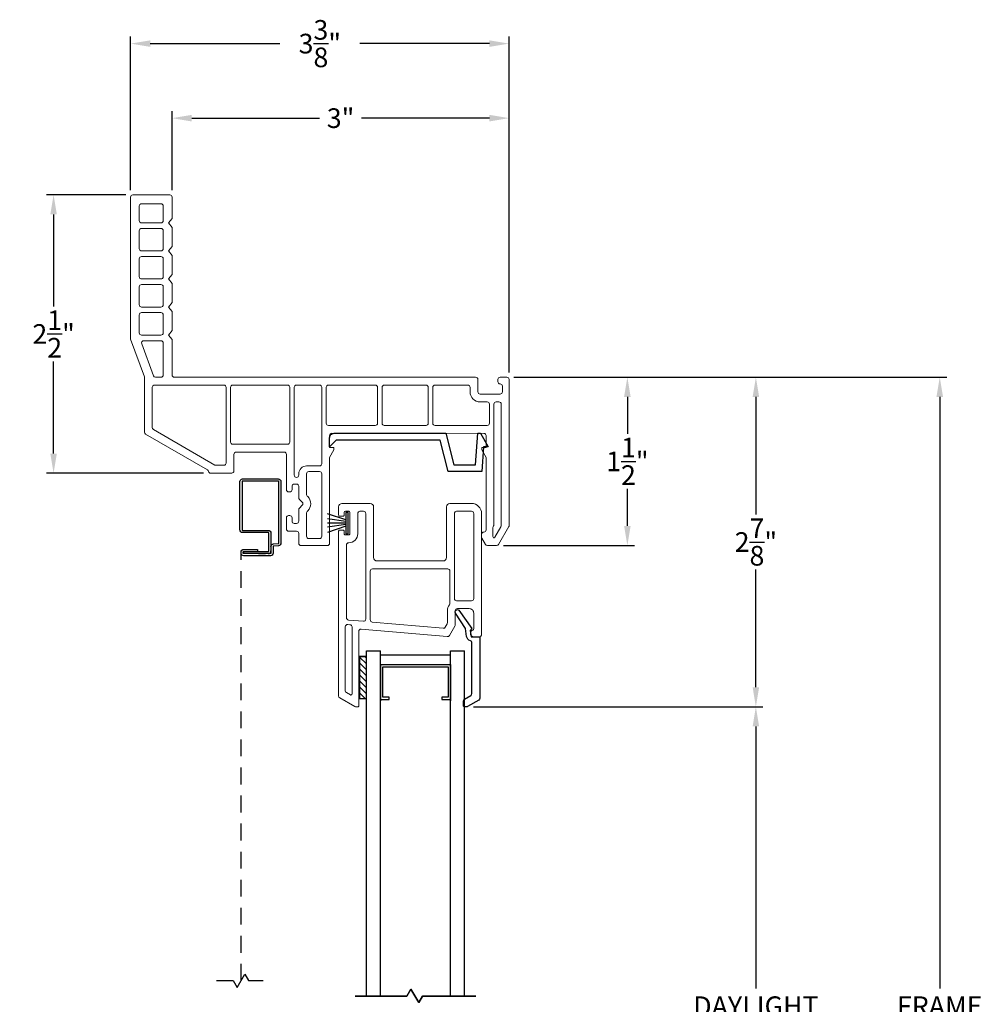
# Model space of a CAD drawing. Extents: x 138.9 to 155.2, y 16.4 to 44.2.
# Drawn here: x 144 to 152.6, y 35.4 to 44.2 of the extents above; entities that cross this region are included whole.
import ezdxf

# ---------------------------------------------------------------- set-up
doc = ezdxf.new("R2010")
doc.units = 0
doc.header["$LTSCALE"] = 0.3
doc.header["$MEASUREMENT"] = 0
doc.linetypes.add('DASHED', pattern=[0.75, 0.5, -0.25])
doc.styles.add('ARCHITECTURAL', font='simplex.shx')
doc.dimstyles.new('DIM-MMSTACKED', dxfattribs={"dimscale": 0, "dimtxt": 0.125, "dimasz": 0.125, "dimexe": 0.063, "dimexo": 0.063, "dimgap": 0.07, "dimtad": 0, "dimtih": 1, "dimtoh": 1, "dimdec": 4, "dimzin": 4, "dimdsep": 46, "dimlunit": 4, "dimtxsty": 'ARCHITECTURAL', "dimcen": 0.02, "dimclrt": 7, "dimadec": 0, "dimazin": 0, "dimtfac": 0.75, "dimtdec": 4, "dimtmove": 2, "dimatfit": 3, "dimfxl": 0, "dimfrac": 1, "dimtolj": 1, "dimtzin": 4, "dimarcsym": 0})

# ---------------------------------------------------------------- blocks, each defined once
blk = doc.blocks.new('*D4')
at = {"color": 0, "lineweight": -2, "ltscale": 3.333333}
for p, q in [((148.0022, 38.0489), (150.5818, 38.0489)), ((150.5188, 37.8739), (150.5188, 35.5389)), ((150.5188, 32.5972), (150.5188, 34.9322)), ((148.0022, 32.4222), (150.5818, 32.4222))]:
    blk.add_line(p, q, dxfattribs=at)
at = {"color": 0, "ltscale": 3.333333}
for points in [[(150.4897, 37.8739), (150.548, 37.8739), (150.5188, 38.0489)], [(150.4897, 32.5972), (150.548, 32.5972), (150.5188, 32.4222)]]:
    blk.add_solid(points, dxfattribs=at)
at = {"layer": 'Defpoints', "color": 0, "ltscale": 3.333333}
for p in [(147.9392, 38.0489), (147.9392, 32.4222), (150.5188, 32.4222)]:
    blk.add_point(p, dxfattribs=at)
at = {"color": 7, "ltscale": 3.333333, "insert": (150.5188, 35.4689), "char_height": 0.175, "attachment_point": 2, "style": 'ARCHITECTURAL'}
blk.add_mtext('\\A1;DAYLIGHT\\POPENING', dxfattribs=at)
blk = doc.blocks.new('*D6')
at = {"color": 0, "lineweight": -2, "ltscale": 3.333333}
for p, q in [((148.362, 40.986), (150.5818, 40.986)), ((150.5188, 40.811), (150.5188, 39.7625)), ((150.5188, 38.2239), (150.5188, 39.2725)), ((148.0022, 38.0489), (150.5818, 38.0489))]:
    blk.add_line(p, q, dxfattribs=at)
at = {"color": 0, "ltscale": 3.333333}
for points in [[(150.4897, 40.811), (150.548, 40.811), (150.5188, 40.986)], [(150.4897, 38.2239), (150.548, 38.2239), (150.5188, 38.0489)]]:
    blk.add_solid(points, dxfattribs=at)
at = {"layer": 'Defpoints', "color": 0, "ltscale": 3.333333}
for p in [(148.299, 40.986), (150.5188, 40.986), (147.9392, 38.0489)]:
    blk.add_point(p, dxfattribs=at)
at = {"color": 7, "ltscale": 3.333333, "insert": (150.5188, 39.5175), "char_height": 0.175, "attachment_point": 5, "style": 'ARCHITECTURAL'}
blk.add_mtext('\\A1;2\\S7/8;"', dxfattribs=at)
blk = doc.blocks.new('*D7')
at = {"color": 0, "lineweight": -2, "ltscale": 3.333333}
for p, q in [((145.3149, 42.654), (145.3149, 43.3572)), ((148.319, 41.029), (148.319, 43.3572)), ((145.4899, 43.2942), (146.6303, 43.2942)), ((148.144, 43.2942), (147.0036, 43.2942))]:
    blk.add_line(p, q, dxfattribs=at)
at = {"color": 0, "ltscale": 3.333333}
for points in [[(145.4899, 43.3234), (145.4899, 43.265), (145.3149, 43.2942)], [(148.144, 43.3234), (148.144, 43.265), (148.319, 43.2942)]]:
    blk.add_solid(points, dxfattribs=at)
at = {"layer": 'Defpoints', "color": 0, "ltscale": 3.333333}
for p in [(148.319, 43.2942), (145.3149, 42.591), (148.319, 40.966)]:
    blk.add_point(p, dxfattribs=at)
at = {"color": 7, "ltscale": 3.333333, "insert": (146.8169, 43.2942), "char_height": 0.175, "attachment_point": 5, "style": 'ARCHITECTURAL'}
blk.add_mtext('\\A1;3"', dxfattribs=at)
blk = doc.blocks.new('*D8')
at = {"color": 0, "lineweight": -2, "ltscale": 3.333333}
for p, q in [((148.362, 40.986), (152.2208, 40.986)), ((152.1578, 40.811), (152.1578, 35.5391)), ((152.1578, 29.6606), (152.1578, 34.9325)), ((148.362, 29.4856), (152.2208, 29.4856))]:
    blk.add_line(p, q, dxfattribs=at)
at = {"color": 0, "ltscale": 3.333333}
for points in [[(152.1286, 40.811), (152.1869, 40.811), (152.1578, 40.986)], [(152.1286, 29.6606), (152.1869, 29.6606), (152.1578, 29.4856)]]:
    blk.add_solid(points, dxfattribs=at)
at = {"layer": 'Defpoints', "color": 0, "ltscale": 3.333333}
for p in [(148.299, 40.986), (148.299, 29.4856), (152.1578, 29.4856)]:
    blk.add_point(p, dxfattribs=at)
at = {"color": 7, "ltscale": 3.333333, "insert": (152.1578, 35.2358), "char_height": 0.175, "attachment_point": 5, "style": 'ARCHITECTURAL'}
blk.add_mtext('\\A1;FRAME\\PHEIGHT', dxfattribs=at)
blk = doc.blocks.new('*D10')
at = {"color": 0, "lineweight": -2, "ltscale": 3.333333}
for p, q in [((144.9449, 42.654), (144.9449, 44.0214)), ((145.1199, 43.9584), (146.2744, 43.9584)), ((148.144, 43.9584), (146.9894, 43.9584)), ((148.319, 41.029), (148.319, 44.0214))]:
    blk.add_line(p, q, dxfattribs=at)
at = {"color": 0, "ltscale": 3.333333}
for points in [[(145.1199, 43.9876), (145.1199, 43.9293), (144.9449, 43.9584)], [(148.144, 43.9876), (148.144, 43.9293), (148.319, 43.9584)]]:
    blk.add_solid(points, dxfattribs=at)
at = {"layer": 'Defpoints', "color": 0, "ltscale": 3.333333}
for p in [(148.319, 43.9584), (144.9449, 42.591), (148.319, 40.966)]:
    blk.add_point(p, dxfattribs=at)
at = {"color": 7, "ltscale": 3.333333, "insert": (146.6319, 43.9584), "char_height": 0.175, "attachment_point": 5, "style": 'ARCHITECTURAL'}
blk.add_mtext('\\A1;3\\S3/8;"', dxfattribs=at)
blk = doc.blocks.new('*D11')
at = {"color": 0, "lineweight": -2, "ltscale": 3.333333}
for p, q in [((148.362, 40.986), (149.4362, 40.986)), ((149.3732, 40.811), (149.3732, 40.481)), ((149.3732, 39.661), (149.3732, 39.991)), ((148.2705, 39.486), (149.4362, 39.486))]:
    blk.add_line(p, q, dxfattribs=at)
at = {"color": 0, "ltscale": 3.333333}
for points in [[(149.344, 40.811), (149.4024, 40.811), (149.3732, 40.986)], [(149.344, 39.661), (149.4024, 39.661), (149.3732, 39.486)]]:
    blk.add_solid(points, dxfattribs=at)
at = {"layer": 'Defpoints', "color": 0, "ltscale": 3.333333}
for p in [(148.299, 40.986), (148.2075, 39.486), (149.3732, 39.486)]:
    blk.add_point(p, dxfattribs=at)
at = {"color": 7, "ltscale": 3.333333, "insert": (149.3732, 40.236), "char_height": 0.175, "attachment_point": 5, "style": 'ARCHITECTURAL'}
blk.add_mtext('\\A1;1\\S1/2;"', dxfattribs=at)
blk = doc.blocks.new('*D12')
at = {"color": 0, "lineweight": -2, "ltscale": 3.333333}
for p, q in [((144.9019, 42.611), (144.1958, 42.611)), ((144.2588, 42.436), (144.2588, 41.616)), ((144.2588, 40.306), (144.2588, 41.126)), ((145.5958, 40.131), (144.1958, 40.131))]:
    blk.add_line(p, q, dxfattribs=at)
at = {"color": 0, "ltscale": 3.333333}
for points in [[(144.2296, 42.436), (144.2879, 42.436), (144.2588, 42.611)], [(144.2296, 40.306), (144.2879, 40.306), (144.2588, 40.131)]]:
    blk.add_solid(points, dxfattribs=at)
at = {"layer": 'Defpoints', "color": 0, "ltscale": 3.333333}
for p in [(144.9649, 42.611), (144.2588, 40.131), (145.6588, 40.131)]:
    blk.add_point(p, dxfattribs=at)
at = {"color": 7, "ltscale": 3.333333, "insert": (144.2588, 41.371), "char_height": 0.175, "attachment_point": 5, "style": 'ARCHITECTURAL'}
blk.add_mtext('\\A1;2\\S1/2;"', dxfattribs=at)

msp = doc.modelspace()

# ---------------------------------------------------------------- linework, layer by layer
at = {"lineweight": 5}
for points in [[(148.0209, 40.986, -0.414214), (148.0409, 40.966), (148.0409, 40.856, 0.414214), (148.0609, 40.836), (148.2389, 40.836, 0.414214), (148.2589, 40.856), (148.2589, 40.906, 0.41381), (148.2389, 40.926, -0.41381), (148.219, 40.946), (148.219, 40.966, -0.414214), (148.239, 40.986), (148.299, 40.986, -0.414214), (148.319, 40.966), (148.319, 39.6646, -0.131652), (148.3163, 39.6546), (148.2248, 39.496, -0.267949), (148.2074, 39.486), (148.1255, 39.486, -0.267949), (148.1082, 39.496), (148.0767, 39.5506, -0.131652), (148.074, 39.5606), (148.074, 39.5853, -0.414214), (148.094, 39.6053, 0.414214), (148.114, 39.6253), (148.114, 40.272), (148.0746, 40.3402), (148.0746, 40.3599), (148.114, 40.3599), (148.114, 40.4657, 0.41416), (148.094, 40.4857), (146.739, 40.486, 0.414267), (146.719, 40.466), (146.719, 40.3599), (146.7583, 40.3599), (146.7583, 40.3402), (146.719, 40.272), (146.719, 39.506, -0.414214), (146.699, 39.486), (146.4638, 39.486, -0.414714), (146.4438, 39.506), (146.4438, 39.5935, 0.414214), (146.4238, 39.6135), (146.3538, 39.6135, -0.414214), (146.3338, 39.6335), (146.3338, 39.7337, -0.414214), (146.3538, 39.7537), (146.364, 39.7537, -0.414214), (146.384, 39.7337), (146.384, 39.7037, 0.414214), (146.404, 39.6837), (146.424, 39.6837, 0.414214), (146.444, 39.7037), (146.444, 39.8054, -0.198912), (146.4498, 39.8195), (146.4748, 39.8445, 0.414214), (146.4748, 39.8728), (146.4498, 39.8978, -0.198912), (146.444, 39.9119), (146.444, 40.0137, 0.414214), (146.424, 40.0337), (146.404, 40.0337, 0.414214), (146.384, 40.0137), (146.384, 39.9837, -0.414214), (146.364, 39.9637), (146.354, 39.9637, -0.414214), (146.334, 39.9837), (146.334, 40.2985, 0.414214), (146.314, 40.3185), (145.8865, 40.3185, 0.414214), (145.8665, 40.2985), (145.8665, 40.151, -0.414214), (145.8465, 40.131), (145.6588, 40.131, -0.369196), (145.639, 40.1479, 0.226533), (145.6293, 40.1621), (145.079, 40.4798, -0.267949), (145.069, 40.4971), (145.069, 40.9825, 0.087489), (145.0678, 40.9893), (144.9451, 41.3264, -0.087689), (144.9439, 41.3333), (144.9449, 42.591, -0.413981), (144.9649, 42.611), (145.2949, 42.611, -0.414214), (145.3149, 42.591), (145.3149, 42.4012), (145.2829, 42.3611), (145.3149, 42.3211), (145.3149, 42.1512), (145.2829, 42.1111), (145.3149, 42.0711), (145.3149, 41.9012), (145.2829, 41.8611), (145.3149, 41.8211), (145.3149, 41.6512), (145.2829, 41.6111), (145.3149, 41.5711), (145.3149, 41.4012), (145.2829, 41.3611), (145.3149, 41.3211), (145.3149, 41.006, 0.414214), (145.3349, 40.986)], [(145.0229, 42.3811), (145.0229, 42.512, -0.414214), (145.0429, 42.532), (145.2159, 42.532, -0.414214), (145.2359, 42.512), (145.2359, 42.3811, -0.414214), (145.2159, 42.3611), (145.0429, 42.3611, -0.414214)], [(145.2159, 42.1111, 0.414214), (145.2359, 42.1311), (145.2359, 42.2911, 0.414214), (145.2159, 42.3111), (145.0429, 42.3111, 0.414214), (145.0229, 42.2911), (145.0229, 42.1311, 0.414214), (145.0429, 42.1111)], [(145.2159, 41.8611, 0.414214), (145.2359, 41.8811), (145.2359, 42.0411, 0.414214), (145.2159, 42.0611), (145.0429, 42.0611, 0.414214), (145.0229, 42.0411), (145.0229, 41.8811, 0.414214), (145.0429, 41.8611)], [(145.2159, 41.6111, 0.414214), (145.2359, 41.6311), (145.2359, 41.7911, 0.414214), (145.2159, 41.8111), (145.0429, 41.8111, 0.414214), (145.0229, 41.7911), (145.0229, 41.6311, 0.414214), (145.0429, 41.6111)], [(145.2159, 41.3611, 0.414214), (145.2359, 41.3811), (145.2359, 41.5411, 0.414214), (145.2159, 41.5611), (145.0429, 41.5611, 0.414214), (145.0229, 41.5411), (145.0229, 41.3811, 0.414214), (145.0429, 41.3611)], [(145.0445, 41.2842), (145.1483, 40.9992, 0.315299), (145.1671, 40.986), (145.2159, 40.986, 0.414214), (145.2359, 41.006), (145.2359, 41.2911, 0.414214), (145.2159, 41.3111), (145.0633, 41.3111, 0.520567)], [(145.7965, 40.221), (145.7965, 40.896, 0.414214), (145.7765, 40.916), (145.159, 40.916, 0.414214), (145.139, 40.896), (145.139, 40.5376, 0.267949), (145.149, 40.5202), (145.6973, 40.2037, 0.131652), (145.7073, 40.201), (145.7765, 40.201, 0.414214)], [(145.8365, 40.896, -0.414214), (145.8565, 40.916, 0.414214)], [(146.649, 40.896, 0.414214), (146.629, 40.916), (146.424, 40.916, 0.414214), (146.404, 40.896), (146.404, 40.1137, 0.414214), (146.424, 40.0937, 0.414214), (146.444, 40.1137), (146.444, 40.1256, -0.414214), (146.514, 40.1956), (146.629, 40.1956, 0.414214), (146.649, 40.2156)], [(146.689, 40.576, 0.414214), (146.709, 40.556), (147.1265, 40.556, 0.414214), (147.1465, 40.576), (147.1465, 40.896, 0.414214), (147.1265, 40.916), (146.709, 40.916, 0.414214), (146.689, 40.896)], [(147.599, 40.576), (147.599, 40.896, 0.414214), (147.579, 40.916), (147.2065, 40.916, 0.414214), (147.1865, 40.896), (147.1865, 40.576, 0.414214), (147.2065, 40.556), (147.579, 40.556, 0.414214)], [(147.9709, 40.896, 0.414214), (147.9509, 40.916), (147.659, 40.916, 0.414214), (147.639, 40.896), (147.639, 40.576, 0.414214), (147.659, 40.556), (148.124, 40.556, 0.414214), (148.144, 40.576), (148.144, 40.746, 0.414214), (148.124, 40.766), (148.0609, 40.766, -0.414214), (147.9709, 40.856)], [(148.174, 39.5654, 0.767327), (148.1926, 39.5604), (148.2463, 39.6533, 0.131652), (148.249, 39.6633), (148.249, 40.7464, 0.414214), (148.229, 40.7664), (148.204, 40.7664, 0.414214), (148.184, 40.7464), (148.184, 39.6707, -0.131652), (148.1813, 39.6607), (148.1767, 39.6527, 0.131652), (148.174, 39.6427)], [(146.534, 40.1456), (146.629, 40.1456, -0.414214), (146.649, 40.1256), (146.649, 39.5687, -0.414214), (146.629, 39.5487), (146.534, 39.5487, -0.414214), (146.514, 39.5687), (146.514, 39.7764, -0.198912), (146.5198, 39.7905), (146.5243, 39.795, 0.414214), (146.5243, 39.9223), (146.5198, 39.9268, -0.198912), (146.514, 39.9409), (146.514, 40.1256, -0.414214)], [(146.7995, 38.1462), (146.7995, 39.6137, -0.414214), (146.8095, 39.6237), (146.8396, 39.6237, -0.414214), (146.8496, 39.6137), (146.8496, 39.5908, 0.414214), (146.8596, 39.5808), (146.8898, 39.5808, 0.414214), (146.8998, 39.5908), (146.8998, 39.781, 0.414214), (146.8898, 39.791), (146.8596, 39.791, 0.414214), (146.8496, 39.781), (146.8496, 39.7584, -0.414214), (146.8396, 39.7484), (146.8095, 39.7484, -0.414214), (146.7995, 39.7584), (146.7995, 39.831, -0.414214), (146.8295, 39.861), (147.0817, 39.861, -0.414214), (147.1117, 39.831), (147.1117, 39.3785, 0.414214), (147.1417, 39.3485), (147.7317, 39.3485, 0.414214), (147.7617, 39.3785), (147.7617, 39.831, -0.414214), (147.7917, 39.861), (147.984, 39.861, -0.414214), (148.074, 39.771), (148.074, 38.6941, -0.414214), (148.054, 38.674), (148.004, 38.674, -0.414214), (147.974, 38.704), (147.974, 38.7041, -0.342053), (147.9965, 38.7331, 0.342053), (148.004, 38.7428), (148.004, 38.8841, 0.414214), (147.964, 38.9241), (147.859, 38.9241, 0.414214), (147.839, 38.9041), (147.839, 38.7791, -0.131652), (147.8363, 38.7691), (147.7872, 38.6841, -0.291473), (147.7682, 38.6742), (147.0007, 38.7413, 0.440011), (146.979, 38.7214), (146.979, 38.0584, -0.414214), (146.969, 38.0484), (146.9543, 38.0484, -0.131652), (146.9443, 38.0511), (146.8095, 38.1289, -0.267949)], [(146.8695, 39.4913), (146.8695, 38.8423, 0.388879), (146.8877, 38.8224), (147.02, 38.8108, 0.440011), (147.0417, 38.8308), (147.0417, 39.771, 0.414214), (147.0217, 39.791), (146.9898, 39.791, 0.414214), (146.9698, 39.771), (146.9698, 39.5913, -0.415275), (146.8895, 39.5113, 0.415275)], [(147.8317, 39.771), (147.8317, 39.0135, 0.414214), (147.8517, 38.9935), (147.984, 38.9935, 0.414214), (148.004, 39.0135), (148.004, 39.771, 0.414214), (147.984, 39.791), (147.8517, 39.791, 0.414214)], [(147.7717, 39.2785), (147.1017, 39.2785, 0.414214), (147.0817, 39.2585), (147.0817, 38.8241, 0.388879), (147.1, 38.8042), (147.7309, 38.749, 0.291473), (147.75, 38.7589), (147.7663, 38.7871, 0.131652), (147.769, 38.7971), (147.769, 38.9041, -0.165143), (147.7876, 38.9589, 0.165143), (147.7917, 38.971), (147.7917, 39.2585, 0.414214)], [(146.919, 38.1638), (146.919, 38.761, 0.388879), (146.9007, 38.7809), (146.8807, 38.7827, 0.440011), (146.859, 38.7628), (146.859, 38.1927, 0.267949), (146.869, 38.1754), (146.904, 38.1552, 0.57735)]]:
    msp.add_lwpolyline(points, format="xyb", close=True, dxfattribs=at)
at = {"lineweight": 5, "ltscale": 3.333333}
for points in [[(145.7965, 40.896, 0.414213), (145.7765, 40.916)], [(145.8365, 40.896), (145.8365, 40.4085, 0.414214), (145.8565, 40.3885), (146.344, 40.3885, 0.414214), (146.364, 40.4085), (146.364, 40.896, 0.414214), (146.344, 40.916), (145.8565, 40.916)]]:
    msp.add_lwpolyline(points, format="xyb", dxfattribs=at)
msp.add_lwpolyline([(146.759, 40.486), (147.754, 40.486), (147.8256, 40.206), (148.0209, 40.206), (148.04, 40.486), (148.0627, 40.486), (148.132, 40.366), (148.092, 40.366), (148.077, 40.146), (147.777, 40.146), (147.7049, 40.426), (146.779, 40.426), (146.719, 40.366), (146.719, 40.446, -0.414214)], format="xyb", close=True)
for points in [[(146.1964, 39.476, -0.388879), (146.2183, 39.4999), (146.2619, 39.5037, 0.388879), (146.2664, 39.5087), (146.2664, 40.0557, 0.414214), (146.2614, 40.0607), (145.9434, 40.0607, 0.414214), (145.9384, 40.0557), (145.9384, 39.6257, 0.414214), (145.9434, 39.6207), (146.1724, 39.6207, -0.414214), (146.1964, 39.5967), (146.1964, 39.4187, -0.414214), (146.1914, 39.4137), (145.9534, 39.4137), (145.9534, 39.4327), (146.1724, 39.4327, 0.414214), (146.1774, 39.4377), (146.1774, 39.5967, 0.414214), (146.1724, 39.6017), (145.9434, 39.6017, -0.414214), (145.9194, 39.6257), (145.9194, 40.0557, -0.414214), (145.9434, 40.0797), (146.2614, 40.0797, -0.414214), (146.2854, 40.0557), (146.2854, 39.5087, -0.388879), (146.2635, 39.4848), (146.22, 39.481, 0.388879), (146.2154, 39.476), (146.2154, 39.4187, -0.414214), (146.1914, 39.3947), (145.9534, 39.3947, -0.414214), (145.9294, 39.4187), (145.9294, 39.4277, -0.414214), (145.9534, 39.4517), (146.0774, 39.4517), (146.0774, 39.4327)], [(146.1724, 39.4137, 0.414214), (146.1964, 39.4377)]]:
    msp.add_lwpolyline(points, format="xyb")
at = {"linetype": 'Continuous'}
for points in [[(146.8648, 39.7138), (146.6998, 39.7687)], [(146.8648, 39.699), (146.6998, 39.7226)], [(146.8648, 39.6859), (146.6998, 39.6859)], [(146.8648, 39.6728), (146.6998, 39.6493)], [(146.8648, 39.658), (146.6998, 39.6032)], [(146.9855, 38.4976), (146.9855, 38.1226), (147.0475, 38.1226), (147.0475, 38.4976), (146.9855, 38.4976), (147.0355, 38.4976)]]:
    msp.add_lwpolyline(points, dxfattribs=at)
msp.add_lwpolyline([(146.8848, 39.5909), (146.8848, 39.7809), (146.8648, 39.7809), (146.8648, 39.7809), (146.8648, 39.5909)], close=True)
at = {"color": 1, "linetype": 'DASHED'}
msp.add_lwpolyline([(145.9294, 35.6083), (145.9294, 39.4187)], dxfattribs=at)
at = {"ltscale": 3.333333}
msp.add_lwpolyline([(145.9534, 39.4137, -0.414214), (145.9484, 39.4187), (145.9484, 39.4277, -0.414214), (145.9534, 39.4327)], format="xyb", dxfattribs=at)
msp.add_lwpolyline([(146.0846, 39.4137), (146.1464, 39.4137)])
at = {"linetype": 'Continuous'}
msp.add_lwpolyline([(147.8424, 38.8845, -0.907322), (147.8721, 38.9096), (147.9872, 38.7465), (147.9733, 38.7286), (147.98, 38.674), (148.059, 38.674), (148.059, 38.1266, -0.267949), (148.049, 38.1092), (147.9492, 38.0516, -0.131652), (147.9392, 38.0489), (147.923, 38.0489, -0.414214), (147.913, 38.0589), (147.913, 38.1, -0.267949), (147.923, 38.1173), (147.978, 38.1491, 0.267949), (147.988, 38.1664), (147.988, 38.6178, 0.331961), (147.9737, 38.637, -0.299655), (147.9404, 38.6765), (147.9319, 38.7458), (147.8422, 38.885)], format="xyb", dxfattribs=at)
at = {"color": 8}
for points in [[(147.0474, 35.4736), (147.0475, 38.5491)], [(147.0475, 38.5491), (147.1725, 38.5491)], [(147.1724, 35.4736), (147.1725, 38.5491)], [(147.7974, 35.4714), (147.7975, 38.5491)], [(147.7975, 38.5491), (147.9225, 38.5491)], [(147.9224, 35.471), (147.9225, 38.5491)], [(145.7119, 35.6108), (145.859, 35.6108), (145.895, 35.5486), (145.9639, 35.6679), (145.9968, 35.6108), (146.1272, 35.6108)]]:
    msp.add_lwpolyline(points, dxfattribs=at)
at = {"color": 1}
for points in [[(146.9855, 38.4927), (147.0475, 38.4307)], [(146.9855, 38.4396), (147.0475, 38.3776)], [(147.0336, 38.4976), (147.0475, 38.4837)], [(146.9855, 38.3866), (147.0475, 38.3246)], [(146.9855, 38.3336), (147.0475, 38.2716)], [(146.9855, 38.2805), (147.0475, 38.2185)], [(146.9855, 38.2275), (147.0475, 38.1655)], [(146.9855, 38.1745), (147.0374, 38.1226)]]:
    msp.add_lwpolyline(points, dxfattribs=at)
at = {"color": 8, "linetype": 'Continuous'}
for points in [[(147.1725, 38.5113), (147.7971, 38.5113)], [(147.1725, 38.4267), (147.1725, 38.1147)], [(147.7975, 38.4267), (147.7975, 38.1147)], [(147.1725, 38.4263), (147.7971, 38.4263)], [(147.1725, 38.4146), (147.1725, 38.1026)], [(147.1725, 38.1143), (147.2505, 38.1143), (147.2505, 38.1343), (147.1925, 38.1343), (147.1925, 38.4063), (147.7771, 38.4063), (147.7771, 38.1343), (147.7195, 38.1343), (147.7195, 38.1143), (147.7971, 38.1143)], [(147.7975, 38.4146), (147.7975, 38.1026)]]:
    msp.add_lwpolyline(points, dxfattribs=at)
at = {"color": 8}
for points in [[(147.5134, 35.4139), (147.4445, 35.5332), (147.4085, 35.471), (147.4445, 35.5332)], [(147.4085, 35.471), (146.9471, 35.471)], [(147.5134, 35.4139), (147.5463, 35.471)], [(147.5463, 35.471), (148.0232, 35.471)]]:
    msp.add_lwpolyline(points, close=True, dxfattribs=at)

# ---------------------------------------------------------------- dimensions: what is measured, and where the dimension line sits
at = {"ltscale": 3.333333}
for base, p1, picture, middle in [((148.319, 43.9584), (144.9449, 42.591), '*D10', (146.6319, 43.9584)), ((148.319, 43.2942), (145.3149, 42.591), '*D7', (146.8169, 43.2942))]:
    dim = msp.add_linear_dim(base=base, p1=p1, p2=(148.319, 40.966), dimstyle='DIM-MMSTACKED', override={"dimscale": 1, "dimtxt": 0.175, "dimasz": 0.175, "dimdec": 3, "dimpost": '\\X', "dimtfac": 1, "dimtmove": 0, "dimtzin": 0}, dxfattribs=at)
    dim.commit()
    dim.dimension.update_dxf_attribs({"geometry": picture, "text_midpoint": middle})
dim = msp.add_linear_dim(base=(144.2588, 40.131), p1=(144.9649, 42.611), p2=(145.6588, 40.131), angle=90, dimstyle='DIM-MMSTACKED', override={"dimscale": 1, "dimtxt": 0.175, "dimasz": 0.175, "dimdec": 3, "dimpost": '\\X', "dimtfac": 1, "dimtmove": 0, "dimtzin": 0}, dxfattribs=at)
dim.commit()
dim.dimension.update_dxf_attribs({"geometry": '*D12', "text_midpoint": (144.2588, 41.371), "dimtype": 160})
for base, p1, p2, picture, middle in [((150.5188, 40.986), (147.9392, 38.0489), (148.299, 40.986), '*D6', (150.5188, 39.5175)), ((149.3732, 39.486), (148.299, 40.986), (148.2075, 39.486), '*D11', (149.3732, 40.236))]:
    dim = msp.add_linear_dim(base=base, p1=p1, p2=p2, angle=90, dimstyle='DIM-MMSTACKED', override={"dimscale": 1, "dimtxt": 0.175, "dimasz": 0.175, "dimdec": 3, "dimpost": '\\X', "dimtfac": 1, "dimtmove": 0, "dimtzin": 0}, dxfattribs=at)
    dim.commit()
    dim.dimension.update_dxf_attribs({"geometry": picture, "text_midpoint": middle})
for base, p1, p2, text, picture, middle in [((152.1578, 29.4856), (148.299, 40.986), (148.299, 29.4856), 'FRAME\\PHEIGHT', '*D8', (152.1578, 35.2358)), ((150.5188, 32.4222), (147.9392, 38.0489), (147.9392, 32.4222), 'DAYLIGHT\\POPENING', '*D4', (150.5188, 35.2356))]:
    dim = msp.add_linear_dim(base=base, p1=p1, p2=p2, angle=90, text=text, dimstyle='DIM-MMSTACKED', override={"dimscale": 1, "dimtxt": 0.175, "dimasz": 0.175, "dimdec": 3, "dimpost": '\\X', "dimtfac": 1, "dimtmove": 0, "dimtzin": 0}, dxfattribs=at)
    dim.commit()
    dim.dimension.update_dxf_attribs({"geometry": picture, "text_midpoint": middle})

doc.saveas('drawing.dxf')
